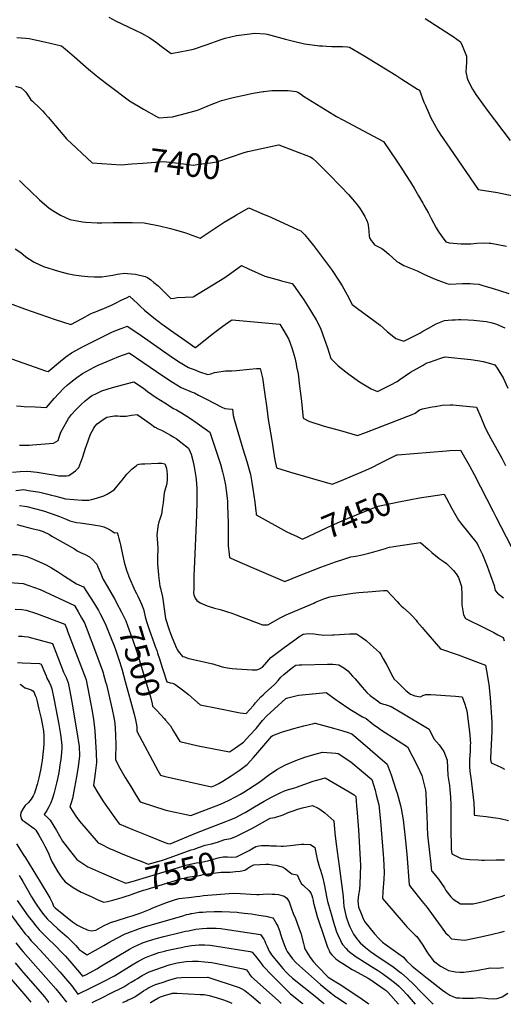
# Model space of a CAD drawing. Units: inches. Extents: x 2588317 to 2593672, y 1534412 to 1539817.
# Drawn here: x 2591261 to 2591852, y 1534477 to 1535678 of the extents above; entities that cross this region are included whole.
import ezdxf
from ezdxf.enums import TextEntityAlignment as Align

# ---------------------------------------------------------------- set-up
doc = ezdxf.new("R2010")
doc.units = ezdxf.units.IN
doc.header["$MEASUREMENT"] = 0
doc.layers.add('tile_2645_01_contour_10ft', color=59, linetype='Continuous')
doc.styles.add('Arial', font='arial.ttf')

msp = doc.modelspace()

# ---------------------------------------------------------------- linework, layer by layer
at = {"layer": 'tile_2645_01_contour_10ft'}
for points, elevation in [([(2591370.3, 1535681.4), (2591379.2, 1535676.4), (2591385.3, 1535673.6), (2591403.3, 1535665.2), (2591410, 1535661.7), (2591420.1, 1535656.2), (2591428.3, 1535650.4), (2591434.2, 1535646.1), (2591446.3, 1535637.2), (2591448.5, 1535637.6), (2591457, 1535639.1), (2591465.4, 1535640.7), (2591473.7, 1535642.5), (2591490.1, 1535648), (2591506.3, 1535653.9), (2591512.3, 1535655.9), (2591526.2, 1535658.9), (2591539, 1535660.8), (2591548.5, 1535661.9), (2591561.2, 1535660.9), (2591563.4, 1535660.6), (2591568, 1535659.5), (2591585.8, 1535654.5), (2591593.9, 1535652.3), (2591609.1, 1535648.8), (2591618.3, 1535647.5), (2591627.3, 1535646.5), (2591631.2, 1535646.2), (2591636.1, 1535645.8), (2591642.5, 1535645.5), (2591644.7, 1535645.4), (2591655.4, 1535645.5), (2591661.8, 1535645), (2591664, 1535644.8), (2591668.9, 1535641.9), (2591683, 1535633.6), (2591720.6, 1535610.4), (2591728, 1535605.7), (2591747.1, 1535593.7), (2591749.7, 1535592.1), (2591755, 1535577.8), (2591756.8, 1535573.4), (2591760.9, 1535564.2), (2591763.6, 1535558.5), (2591767.3, 1535551.3), (2591772.1, 1535543.1), (2591773.7, 1535540.5), (2591775, 1535538.5), (2591786.5, 1535521.3), (2591821.2, 1535471.2), (2591844.8, 1535467.2), (2591866.1, 1535463.1)], 7380), ([(2591756.6, 1535679.6), (2591787.6, 1535659.9), (2591790.6, 1535657.8), (2591799.5, 1535651.4), (2591801.6, 1535646.7), (2591807, 1535633.7), (2591807.1, 1535626.5), (2591806.6, 1535620.4), (2591806.3, 1535614.7), (2591807.8, 1535607), (2591808.5, 1535604.4), (2591814.1, 1535593.6), (2591818.2, 1535587.1), (2591826.9, 1535575), (2591832, 1535568), (2591860.4, 1535530.8)], 7370), ([(2591257.7, 1535656.6), (2591263.1, 1535656.3), (2591268.8, 1535655.8), (2591272.7, 1535655.2), (2591291.5, 1535651.2), (2591298.5, 1535649.7), (2591305.6, 1535648.1), (2591312.5, 1535646.3), (2591314.9, 1535644.4), (2591316.7, 1535642.9), (2591328.4, 1535633.1), (2591345.4, 1535618), (2591352.1, 1535612.3), (2591354.7, 1535610.2), (2591358.7, 1535607.1), (2591370.5, 1535598.1), (2591395.6, 1535579.2), (2591412.7, 1535568.9), (2591428.2, 1535560.2), (2591431.6, 1535558.4), (2591441.9, 1535559.3), (2591447.9, 1535559.8), (2591465, 1535564.3), (2591478.6, 1535568), (2591482.7, 1535569.5), (2591490.1, 1535572.6), (2591495.1, 1535574.8), (2591501.8, 1535577.4), (2591507.8, 1535579.6), (2591520.5, 1535582.9), (2591525.7, 1535584.2), (2591533.3, 1535585.9), (2591546.3, 1535588.6), (2591558.6, 1535590.7), (2591559.4, 1535590.8), (2591569.3, 1535591.7), (2591579.2, 1535592), (2591584, 1535591.9), (2591589.1, 1535591.7), (2591598.8, 1535590.8), (2591601, 1535589.8), (2591604.4, 1535588), (2591607.8, 1535585), (2591645, 1535562.1), (2591648.3, 1535560.1), (2591656.1, 1535556), (2591705.5, 1535529.7), (2591721.7, 1535505.6), (2591726.7, 1535498.3), (2591732.6, 1535489.3), (2591738.5, 1535480.2), (2591743.1, 1535472.5), (2591748.4, 1535463.3), (2591753.7, 1535454.2), (2591754.9, 1535452), (2591760.5, 1535442.3), (2591763.9, 1535435.7), (2591770, 1535424.1), (2591772.2, 1535420.3), (2591775.9, 1535414.9), (2591781.8, 1535407.1), (2591785.9, 1535406.1), (2591790.6, 1535405.5), (2591795.4, 1535405.1), (2591800.2, 1535404.9), (2591809.2, 1535404.8), (2591812.4, 1535404.9), (2591819.6, 1535405.4), (2591828.4, 1535405.9), (2591834.5, 1535405.7), (2591836.8, 1535405.6), (2591856, 1535401.8)], 7390), ([(2591256.1, 1535597), (2591263.2, 1535595.1), (2591266.8, 1535591.8), (2591268.7, 1535589.7), (2591272, 1535584.9), (2591274.9, 1535580.5), (2591276.8, 1535578.7), (2591286, 1535570.3), (2591289.3, 1535567.1), (2591292.2, 1535564), (2591296.1, 1535559.3), (2591318.5, 1535532.7), (2591349.7, 1535503.8), (2591385.3, 1535501.2), (2591385.3, 1535501.2)], 7400), ([(2591535.5, 1535516.1), (2591540, 1535517.6), (2591577.4, 1535525.4), (2591577.7, 1535525.5), (2591616, 1535511), (2591616.5, 1535510.8), (2591619.4, 1535508.7), (2591623.9, 1535504.7), (2591632.9, 1535495.8), (2591638, 1535490.7), (2591653.7, 1535474.5), (2591662.7, 1535465.1), (2591667.8, 1535459.3), (2591673.8, 1535452), (2591677.1, 1535447.4), (2591679.1, 1535444.4), (2591682.8, 1535437.9), (2591684.4, 1535434.8), (2591685.6, 1535432.1), (2591686, 1535431.1), (2591687, 1535427.5), (2591687.4, 1535424), (2591687.5, 1535420.7), (2591688, 1535414.2), (2591688.5, 1535411.9), (2591690.4, 1535409), (2591692.5, 1535406.2), (2591694.6, 1535403.6), (2591699.6, 1535401.1), (2591703.5, 1535399.1), (2591707, 1535396.7), (2591712.1, 1535392.1), (2591716.9, 1535387.7), (2591721.9, 1535383.2), (2591724.2, 1535382), (2591730.4, 1535378.5), (2591740.5, 1535374.3), (2591746.8, 1535371.8), (2591749.1, 1535370.7), (2591752.6, 1535368.9), (2591754.9, 1535367.7), (2591766.6, 1535362.5), (2591772, 1535360.2), (2591780.8, 1535357.1), (2591782.9, 1535356.4), (2591786.3, 1535355.5), (2591801.9, 1535356.3), (2591808.9, 1535356.4), (2591811.3, 1535356.4), (2591815.7, 1535356), (2591821.9, 1535355.4), (2591828, 1535353.6), (2591838.2, 1535350.6), (2591848.5, 1535347.5), (2591858.7, 1535344.2)], 7400), ([(2591385.3, 1535501.2), (2591398.4, 1535502.2), (2591411.5, 1535503.2), (2591437.5, 1535505.3), (2591455.3, 1535503.1), (2591464.3, 1535502), (2591473.4, 1535500.9), (2591480.2, 1535501.9), (2591494.4, 1535503.8), (2591501.5, 1535504.7), (2591502, 1535504.9), (2591535.5, 1535516.1)], 7400), ([(2591261, 1535482.2), (2591265.1, 1535477.9), (2591274.6, 1535469), (2591285.6, 1535458.5), (2591297.2, 1535448.4), (2591303.1, 1535444.7), (2591311.1, 1535439.6), (2591322.7, 1535434.6), (2591338, 1535431.5), (2591341.7, 1535431.1), (2591356, 1535430.2), (2591361.6, 1535430.3), (2591375.6, 1535430.8), (2591380.4, 1535430.9), (2591394.9, 1535430.9), (2591398.6, 1535430.8), (2591413.4, 1535430.2), (2591431.9, 1535426.9), (2591445.3, 1535423.5), (2591451, 1535422), (2591464.2, 1535418.1), (2591468.4, 1535416.4), (2591481.7, 1535411.8), (2591511.2, 1535431), (2591522.7, 1535438), (2591526.2, 1535440.1), (2591541.1, 1535448.5), (2591557, 1535441.8), (2591567.9, 1535437.1), (2591600.7, 1535422.4), (2591604.6, 1535420.5), (2591609.4, 1535415.7), (2591614.9, 1535409.2), (2591620, 1535402.7), (2591641.9, 1535373.5), (2591652.2, 1535358), (2591655, 1535353.4), (2591661.3, 1535342.6), (2591667.3, 1535330.8), (2591673.9, 1535326), (2591701.5, 1535305.4), (2591710.2, 1535297.7), (2591720.8, 1535289.3), (2591730.5, 1535286.1), (2591749.9, 1535295.9), (2591753.6, 1535298.1), (2591760.6, 1535302), (2591770.1, 1535307), (2591780, 1535311.1), (2591784.7, 1535311.6), (2591789.5, 1535312), (2591793.2, 1535312.1), (2591797.2, 1535312.3), (2591800.2, 1535312.3), (2591808.8, 1535312.1), (2591815.9, 1535311.6), (2591823.4, 1535310.9), (2591831.2, 1535309.9), (2591838.5, 1535308.3), (2591843.6, 1535306.5), (2591853.7, 1535302.2)], 7410), ([(2591255.8, 1535398.8), (2591262.8, 1535394), (2591268.7, 1535389), (2591279.2, 1535382.4), (2591290.6, 1535377), (2591308.6, 1535371.5), (2591319.4, 1535368.5), (2591327.6, 1535367), (2591333.5, 1535366), (2591336.5, 1535365.7), (2591344.7, 1535364.9), (2591352.6, 1535364.5), (2591358.7, 1535364.4), (2591361.8, 1535364.3), (2591372.3, 1535366.2), (2591375.1, 1535366.7), (2591380.3, 1535367.7), (2591383.8, 1535368.2), (2591389.8, 1535369), (2591392.8, 1535368.7), (2591402.6, 1535367.6), (2591414.6, 1535364.8), (2591417.5, 1535363.8), (2591421.4, 1535360.7), (2591425.3, 1535357.7), (2591430.5, 1535353.4), (2591432.8, 1535351.1), (2591440.6, 1535343.5), (2591446, 1535338), (2591449.9, 1535338.5), (2591453.7, 1535339.2), (2591463.3, 1535339.7), (2591473.1, 1535340.2), (2591512, 1535363.7), (2591517.5, 1535367.6), (2591532.3, 1535378.1), (2591540.6, 1535374.2), (2591560.6, 1535365.1), (2591578.4, 1535360.3), (2591581.1, 1535359.7), (2591594.2, 1535356.4), (2591595.7, 1535354.4), (2591605.6, 1535340.4), (2591608.2, 1535336.5), (2591614.6, 1535326.7), (2591617.8, 1535321.5), (2591623.4, 1535311.8), (2591628.8, 1535302), (2591633.6, 1535288.1), (2591637.3, 1535277.7), (2591641.1, 1535264.7), (2591650.2, 1535255.7), (2591663.1, 1535245.6), (2591676.1, 1535236.4), (2591690.4, 1535227.8), (2591698.4, 1535224.6), (2591705.4, 1535228), (2591713.8, 1535232.4), (2591722.2, 1535236.7), (2591725.4, 1535239), (2591738.7, 1535248.1), (2591753.9, 1535256.7), (2591757.9, 1535258.9), (2591762.9, 1535260.9), (2591767.3, 1535262.5), (2591776.9, 1535265.7), (2591780.9, 1535266.7), (2591812.4, 1535263.6), (2591820.2, 1535262.5), (2591827.5, 1535261.2), (2591836.3, 1535258.8), (2591841.6, 1535257), (2591844.5, 1535253.2), (2591851.7, 1535241), (2591857.6, 1535228.6)], 7420), ([(2591249.7, 1535332.1), (2591267.1, 1535325.5), (2591285.8, 1535318.8), (2591304.7, 1535312.4), (2591323.6, 1535306.1), (2591337.6, 1535313.8), (2591347.8, 1535319.2), (2591351.6, 1535320.9), (2591353.9, 1535321.9), (2591356.1, 1535322.7), (2591364.7, 1535326.4), (2591373.5, 1535330), (2591379.8, 1535333.1), (2591384.5, 1535335.5), (2591392.4, 1535339.3), (2591395.4, 1535340.7), (2591401.2, 1535335.7), (2591404.9, 1535332.2), (2591408.6, 1535328.6), (2591413.9, 1535323.9), (2591425.1, 1535314.3), (2591435.8, 1535306.3), (2591438.3, 1535304.5), (2591445.3, 1535299.4), (2591467, 1535284.2), (2591475.6, 1535278.2), (2591475.9, 1535278.3), (2591498.1, 1535295.9), (2591509.2, 1535304.2), (2591519.2, 1535311.1), (2591520.8, 1535312.1), (2591579, 1535306.5), (2591583.9, 1535298.4), (2591589.7, 1535288.7), (2591591.1, 1535284.8), (2591594, 1535276.6), (2591596.3, 1535269.6), (2591597.3, 1535265.5), (2591598.8, 1535258.1), (2591599.5, 1535254.6), (2591601.2, 1535246.1), (2591603.1, 1535231.1), (2591604.9, 1535216.1), (2591607.5, 1535192.1), (2591614.4, 1535188.4), (2591633.1, 1535182.4), (2591652.9, 1535176.8), (2591673.9, 1535170.8), (2591684.9, 1535175), (2591740.7, 1535196.4), (2591744.2, 1535198.1), (2591749.6, 1535202.3), (2591753.4, 1535203.4), (2591765.1, 1535205.8), (2591768.8, 1535206.4), (2591777.4, 1535207.7), (2591787, 1535208.2), (2591790.4, 1535208.4), (2591819, 1535205.5), (2591824.4, 1535193), (2591829, 1535182.3), (2591830.9, 1535177.9), (2591836.8, 1535167), (2591838.7, 1535163.4), (2591850, 1535143.2), (2591854.7, 1535134.2)], 7430), ([(2591245.6, 1535266.3), (2591292.7, 1535249.8), (2591296, 1535249.1), (2591311.2, 1535261.7), (2591317.8, 1535266.8), (2591324.4, 1535271.9), (2591338.7, 1535279.6), (2591373.7, 1535296.9), (2591380.6, 1535299.7), (2591386.4, 1535301.9), (2591392.5, 1535304.2), (2591399.3, 1535299.9), (2591409.6, 1535293), (2591443.9, 1535268.9), (2591455.4, 1535261.2), (2591467.5, 1535253.8), (2591470.8, 1535252.5), (2591474.3, 1535251.2), (2591481.1, 1535248.7), (2591491.2, 1535245.2), (2591494.7, 1535246.2), (2591499.3, 1535247.6), (2591512.8, 1535249.7), (2591515.1, 1535249.7), (2591520.2, 1535249.8), (2591526.1, 1535250), (2591542, 1535251.7), (2591550.5, 1535252.4), (2591555.1, 1535252.7), (2591557.7, 1535241.3), (2591560.4, 1535223.8), (2591563.1, 1535204.2), (2591564.6, 1535190.2), (2591565.4, 1535185.9), (2591569.3, 1535164.9), (2591571.4, 1535151.4), (2591572.4, 1535143), (2591574.9, 1535131.3), (2591592.1, 1535126.1), (2591642.8, 1535111.3), (2591654.4, 1535115.9), (2591681.2, 1535127.2), (2591691.5, 1535131.9), (2591701.7, 1535136.9), (2591721, 1535146.8), (2591721.9, 1535147.2), (2591722.6, 1535147.4), (2591782.4, 1535152.3), (2591786.5, 1535152.6), (2591799.7, 1535153), (2591810.6, 1535133.8), (2591816.5, 1535123.2), (2591839.6, 1535078.1), (2591842.7, 1535071.7), (2591874.2, 1535010.8)], 7440), ([(2591257.5, 1535207.2), (2591262.9, 1535206.6), (2591266.7, 1535206.3), (2591280.1, 1535205.7), (2591294.2, 1535205.2), (2591303.3, 1535215.8), (2591309, 1535222), (2591315, 1535228.3), (2591319.8, 1535232.5), (2591321.8, 1535234.1), (2591327.4, 1535238.7), (2591331.2, 1535241.7), (2591338, 1535246.6), (2591343.2, 1535249.4), (2591352.2, 1535254.3), (2591357, 1535256.5), (2591367.1, 1535260.9), (2591382.5, 1535267.4), (2591395, 1535271.9), (2591411.5, 1535260.4), (2591437.2, 1535242.8), (2591447.9, 1535236), (2591458.7, 1535229.6), (2591472, 1535223.8), (2591474.7, 1535222.8), (2591479.8, 1535220.1), (2591482.8, 1535218.5), (2591488.6, 1535215.4), (2591508.2, 1535205.3), (2591512, 1535203.7), (2591515.8, 1535203.3), (2591521.2, 1535202.9), (2591522.2, 1535195.3), (2591523.6, 1535189.1), (2591533.9, 1535154.7), (2591538.9, 1535139.2), (2591543.2, 1535123.3), (2591544.9, 1535113.4), (2591546.1, 1535105.7), (2591548.5, 1535089.6), (2591549.6, 1535078.5), (2591549.9, 1535076.1), (2591550.1, 1535074), (2591587.7, 1535053.4), (2591592, 1535051.3), (2591600.1, 1535047.5)], 7450), ([(2591261.2, 1535159.1), (2591265.4, 1535159), (2591272.8, 1535159.1), (2591277, 1535159.3), (2591302.8, 1535161.3), (2591308.5, 1535164.7), (2591309.2, 1535167.4), (2591311.4, 1535175), (2591318.8, 1535187.8), (2591320.9, 1535191.4), (2591322, 1535193.3), (2591324.7, 1535196.5), (2591329.4, 1535201.9), (2591336.7, 1535209.2), (2591341.3, 1535213), (2591347.3, 1535217.9), (2591349.2, 1535219.3), (2591355.8, 1535222.5), (2591361.6, 1535225.2), (2591374.5, 1535229.4), (2591400.6, 1535236.5), (2591412.6, 1535228.4), (2591417.5, 1535224.7), (2591428, 1535217.4), (2591438.6, 1535210.6), (2591449.3, 1535203.9), (2591452.8, 1535202.2), (2591458.8, 1535198.6), (2591468.6, 1535192.2), (2591478, 1535185.7), (2591493.6, 1535174.9), (2591506.4, 1535136), (2591509.1, 1535126.5), (2591510.7, 1535119.8), (2591512.6, 1535110.2), (2591513.5, 1535103.9), (2591514.5, 1535094.5), (2591514.9, 1535090.4), (2591515.2, 1535086.1), (2591515.7, 1535073.5), (2591516, 1535065.2), (2591516, 1535054.7), (2591516.1, 1535035.9), (2591516.3, 1535032.9), (2591516.6, 1535029.5), (2591517.7, 1535022), (2591523.8, 1535019.2), (2591548.2, 1535008.5), (2591568.1, 1535000)], 7460), ([(2591252.4, 1535126), (2591262.1, 1535126.8), (2591270.8, 1535127.3), (2591282.8, 1535125.9), (2591297.4, 1535123.7), (2591303, 1535122.7), (2591309.1, 1535121.6), (2591315.1, 1535121.4), (2591318.3, 1535121.5), (2591321.5, 1535121.9), (2591326.5, 1535125.5), (2591329.6, 1535127.8), (2591333.4, 1535131.8), (2591335.9, 1535138.2), (2591338.4, 1535144.8), (2591341.8, 1535155.2), (2591342.9, 1535158.6), (2591347.9, 1535172.5), (2591351.9, 1535179.9), (2591353.2, 1535181.8), (2591355.8, 1535185), (2591364.4, 1535191.2), (2591367.8, 1535193), (2591372.4, 1535194.2), (2591377.2, 1535194.9), (2591381.3, 1535194.7), (2591384.1, 1535194.6), (2591391.2, 1535194.6), (2591398, 1535195.6), (2591404.7, 1535196.5), (2591410.2, 1535192.9), (2591421.1, 1535184.9), (2591426.4, 1535181.1), (2591426.7, 1535180.9), (2591430.3, 1535179), (2591432.4, 1535178.1), (2591434.4, 1535177.2), (2591445.5, 1535171.4), (2591449.5, 1535168.9), (2591452.3, 1535167), (2591458.1, 1535162.7), (2591467.4, 1535155.5), (2591470.7, 1535148), (2591472.8, 1535140.5), (2591474.5, 1535132.5), (2591475.3, 1535127.5), (2591476.3, 1535120.2), (2591476.8, 1535116.8), (2591477.3, 1535111.7), (2591477.5, 1535106.5), (2591477.7, 1535099), (2591477.8, 1535091), (2591477.4, 1535073.6), (2591474.3, 1535007.5), (2591474.1, 1535000)], 7470), ([(2591256.8, 1535103.8), (2591266.3, 1535104.8), (2591272.1, 1535103.9), (2591283.6, 1535102.1), (2591286, 1535101.7), (2591294, 1535099.7), (2591300.2, 1535098.1), (2591303.8, 1535097.1), (2591310, 1535095.4), (2591317.3, 1535093.5), (2591337.6, 1535091.7), (2591341.5, 1535091.8), (2591345.8, 1535092.1), (2591350.5, 1535093), (2591355, 1535094.4), (2591363.9, 1535097.3), (2591368.2, 1535099.2), (2591374.7, 1535103.1), (2591376.6, 1535104.6), (2591380.4, 1535109.1), (2591386.4, 1535116.3), (2591392.3, 1535123.5), (2591398.5, 1535130), (2591403.4, 1535134), (2591404.8, 1535134.9), (2591407.4, 1535135.9), (2591410.2, 1535136.2), (2591414, 1535136.4), (2591430.1, 1535137.1), (2591432.7, 1535137), (2591435.1, 1535136.9), (2591438.4, 1535136.3), (2591439.4, 1535134.2), (2591440.5, 1535130.4), (2591441, 1535127.1), (2591441.6, 1535123.4), (2591441.3, 1535117.9), (2591440.9, 1535111.8), (2591439.3, 1535106.5), (2591437.9, 1535100.9), (2591436.9, 1535093.2), (2591436.4, 1535088.6), (2591435.4, 1535081.3), (2591434.9, 1535077.7), (2591434.4, 1535074.7), (2591433.7, 1535072.4), (2591432.4, 1535068.8), (2591431.4, 1535065.5), (2591430.4, 1535061.8), (2591430.1, 1535059.8), (2591429, 1535049), (2591429.1, 1535044.6), (2591429.5, 1535039.6), (2591430, 1535032.7), (2591429.9, 1535029.5), (2591429.6, 1535025.3), (2591429.5, 1535022.1), (2591429.8, 1535014.4), (2591431, 1535000.7), (2591431, 1535000)], 7480), ([(2591600.1, 1535047.5), (2591606.6, 1535044.4), (2591636.9, 1535058.7), (2591649.3, 1535064.1), (2591661.8, 1535069.4), (2591696.6, 1535083.9), (2591698.9, 1535084.5), (2591724.5, 1535089.9), (2591737, 1535092.3), (2591739.1, 1535092.7), (2591747.7, 1535094.3)], 7450), ([(2591747.7, 1535094.3), (2591749.5, 1535094.6), (2591779.8, 1535099.2), (2591782, 1535094.7), (2591789.2, 1535081.7), (2591797.2, 1535067.4), (2591799.7, 1535064.4), (2591820, 1535039.1), (2591821.8, 1535035.3), (2591826.5, 1535025.5), (2591832.2, 1535011.3), (2591836.3, 1535000)], 7450), ([(2591261.2, 1535085.3), (2591267, 1535084.7), (2591270, 1535084.3), (2591288.6, 1535079.2), (2591292.7, 1535078.1), (2591296, 1535077), (2591302, 1535075), (2591310, 1535071.8), (2591318, 1535068.6), (2591322.4, 1535066.7), (2591330.7, 1535064.7), (2591335.1, 1535064.1), (2591349.2, 1535062.2), (2591354.1, 1535061.4), (2591359.1, 1535060.4), (2591364.2, 1535059.4), (2591368.5, 1535057.5), (2591371.9, 1535055.6), (2591374.1, 1535054), (2591377, 1535052.1), (2591380.2, 1535052.4), (2591381.6, 1535048.3), (2591382.5, 1535045.1), (2591383.8, 1535040.6), (2591384.6, 1535037.3), (2591385.4, 1535033.3), (2591387, 1535025.5), (2591389, 1535016.2), (2591391.6, 1535006.3), (2591394, 1535000)], 7490), ([(2591257.9, 1535062.1), (2591276.1, 1535057.4), (2591285.2, 1535055.1), (2591290.1, 1535053.8), (2591297.6, 1535049.8), (2591300.7, 1535048), (2591314.4, 1535040.4), (2591328.1, 1535032.4), (2591331.5, 1535030.1), (2591335.5, 1535028.2), (2591341.1, 1535025.5), (2591346.6, 1535022.7), (2591350.3, 1535019.3), (2591354, 1535015.5), (2591355.5, 1535013.7), (2591356.9, 1535010.7), (2591360, 1535003.2), (2591360.9, 1535001), (2591361.3, 1535000)], 7500), ([(2591603.2, 1535000), (2591629.1, 1535010.1), (2591646.8, 1535016.5), (2591655.9, 1535019.6), (2591665.7, 1535022.8), (2591671.9, 1535023.6), (2591679.4, 1535025), (2591683, 1535026), (2591687.5, 1535027.1), (2591693.8, 1535028.9), (2591707.9, 1535033), (2591710.2, 1535033.6), (2591712.9, 1535034.4), (2591718.4, 1535035.4), (2591720.7, 1535035.8), (2591750.9, 1535040.4), (2591760.3, 1535032), (2591764.7, 1535028.2), (2591773.5, 1535020.7), (2591779.5, 1535016.7), (2591782.4, 1535014.5), (2591784.6, 1535012.4), (2591791.1, 1535006), (2591795.5, 1535000.3), (2591795.7, 1535000)], 7460), ([(2591171.8, 1535000), (2591172.7, 1535000.5), (2591175, 1535001.8), (2591180.3, 1535005.2), (2591184.1, 1535007.7), (2591186.6, 1535009.1), (2591193.2, 1535012.3), (2591223, 1535021), (2591236.7, 1535024.4), (2591239, 1535024.8), (2591253.1, 1535025.7), (2591257.9, 1535025.4), (2591261, 1535025.2), (2591270.1, 1535023.1), (2591278.3, 1535020), (2591293.8, 1535013), (2591300.2, 1535009.4), (2591307.5, 1535004.9), (2591314.8, 1535000)], 7510), ([(2591314.8, 1535000), (2591316, 1534999.2), (2591330.7, 1534989.8), (2591339.3, 1534986), (2591343, 1534980.5), (2591351.7, 1534966.7), (2591357.4, 1534957.1), (2591359.8, 1534953), (2591365.7, 1534941.3), (2591366.7, 1534939.4), (2591372.4, 1534925.2), (2591376.5, 1534914.3), (2591378.6, 1534908.6), (2591382.4, 1534897.3), (2591385.9, 1534886), (2591390.3, 1534870.4), (2591401.1, 1534830.7), (2591402.8, 1534823.7), (2591403.7, 1534819.8), (2591404.4, 1534815.1), (2591404.5, 1534810.1), (2591430, 1534761.9), (2591433.3, 1534756.4), (2591437.5, 1534755), (2591495.7, 1534742), (2591499.6, 1534743.5), (2591504.7, 1534746.1), (2591509.4, 1534749), (2591519.4, 1534755.4), (2591529.3, 1534762.1), (2591539.2, 1534769.1), (2591547, 1534777.9), (2591554.7, 1534786.8), (2591569.2, 1534804), (2591570.3, 1534804.7), (2591581.2, 1534808.7), (2591596.1, 1534813.1), (2591608.5, 1534816.4), (2591620.5, 1534819.4), (2591621.9, 1534819.7), (2591621.9, 1534819.7), (2591622, 1534819.7), (2591644.7, 1534813.7), (2591656, 1534810.5), (2591662.4, 1534808.4), (2591666.8, 1534806.8), (2591669.2, 1534804.8), (2591677.6, 1534797.6), (2591710, 1534769.9), (2591714.8, 1534756.7), (2591721.2, 1534737.5), (2591722.1, 1534734.4), (2591726.3, 1534719.1), (2591727, 1534715.6), (2591729.6, 1534701.8), (2591732.1, 1534679.7), (2591734.1, 1534659.7), (2591736.9, 1534622.3), (2591738.7, 1534620), (2591752.9, 1534602.1), (2591759, 1534594.6), (2591760.8, 1534591.9), (2591781.4, 1534563.8), (2591784.5, 1534560.9), (2591788.8, 1534556.6), (2591800.5, 1534555.3), (2591805, 1534555.1), (2591822.4, 1534558.6), (2591838.6, 1534562.3), (2591848.8, 1534564.7), (2591853.2, 1534566)], 7510), ([(2591361.3, 1535000), (2591362.9, 1534995.7), (2591368.3, 1534986.9), (2591377.1, 1534971.5), (2591379.2, 1534967.7), (2591379.7, 1534966.7)], 7500), ([(2591394, 1535000), (2591394.2, 1534999.4), (2591402, 1534981.7), (2591404, 1534978), (2591405.7, 1534974.6)], 7490), ([(2591431, 1535000), (2591432.4, 1534986.8), (2591433.1, 1534984.6), (2591433.8, 1534982.3), (2591435.8, 1534974.1), (2591436.1, 1534971.2), (2591439.4, 1534947.4), (2591443.5, 1534934.7), (2591445.3, 1534929.1), (2591447.5, 1534923.8), (2591452.8, 1534911.4), (2591453.8, 1534909.6), (2591454.9, 1534907.7), (2591460.2, 1534901.3), (2591462.4, 1534900.5), (2591464.4, 1534899.7), (2591467.7, 1534898.8), (2591477.3, 1534896.6), (2591491.3, 1534893.5), (2591497, 1534892.1), (2591501, 1534890.9), (2591503.5, 1534890.2), (2591508.6, 1534888.5), (2591515.2, 1534887.4), (2591520.8, 1534886.6), (2591526.4, 1534886.1), (2591545.1, 1534884.9), (2591550.9, 1534884.8), (2591554.2, 1534886), (2591557.7, 1534888.1), (2591563, 1534894.1), (2591565.5, 1534896.9), (2591568.1, 1534899.7), (2591584.3, 1534912), (2591597.2, 1534921.4), (2591602.3, 1534925.1), (2591607.5, 1534928.4), (2591608, 1534928.5), (2591613.6, 1534929), (2591620.5, 1534928.6), (2591626.3, 1534927.8), (2591632.6, 1534927.1), (2591643.4, 1534927.5), (2591645.5, 1534927.6), (2591664.5, 1534928.6), (2591672.8, 1534928.9), (2591678.7, 1534924.8), (2591681.7, 1534922.7), (2591684.4, 1534920.5), (2591689.8, 1534915.8), (2591700.8, 1534905.8), (2591702.2, 1534903.5), (2591705.2, 1534898.2), (2591709.5, 1534890.5), (2591717.1, 1534876.2), (2591718.6, 1534873.6), (2591722.2, 1534870.1), (2591730.8, 1534861.7), (2591732.9, 1534859.8), (2591738.5, 1534855), (2591744, 1534852.9), (2591750.7, 1534851.8), (2591753.8, 1534853.6), (2591757.4, 1534854.9), (2591763.3, 1534854.6), (2591793.5, 1534852.8), (2591801.6, 1534852), (2591804.9, 1534842.8), (2591807.5, 1534834.7), (2591811.1, 1534806.1), (2591811.6, 1534798.9), (2591811.7, 1534795.3), (2591811.6, 1534792.9), (2591811.3, 1534785.2), (2591810.8, 1534775.7), (2591810.5, 1534765.8), (2591811.5, 1534758), (2591812.2, 1534753.6), (2591816.1, 1534722.4), (2591816.4, 1534713.2), (2591816.5, 1534707.5), (2591819.9, 1534707), (2591823.2, 1534706.6), (2591830.9, 1534705.8), (2591833.8, 1534705.5), (2591836.7, 1534705.2), (2591839.1, 1534704.8), (2591842.9, 1534704.2), (2591848, 1534703.2), (2591858.2, 1534701.1)], 7480), ([(2591474.1, 1535000), (2591474, 1534995.8), (2591473.8, 1534983.2), (2591473.7, 1534978.4), (2591473.8, 1534976.3), (2591475.8, 1534972.1), (2591477.6, 1534969.6), (2591481.6, 1534966.5), (2591490.4, 1534962.8), (2591499.3, 1534960), (2591506.2, 1534958.3), (2591512.7, 1534956.6), (2591515.1, 1534955.8), (2591520.3, 1534953.9), (2591522.6, 1534953.1), (2591549.3, 1534942.9), (2591558, 1534939.9), (2591560.6, 1534939.6), (2591564.1, 1534939.6), (2591565.2, 1534940.2), (2591578.5, 1534947.8), (2591581.1, 1534949.1), (2591586.8, 1534951.9), (2591620.6, 1534966.4), (2591622.6, 1534967.3), (2591632.8, 1534971.3), (2591636.5, 1534972.6), (2591640, 1534973.8), (2591642.2, 1534974.3), (2591644.2, 1534974.7), (2591647.3, 1534975.2), (2591668.2, 1534978.3), (2591675.4, 1534979.3), (2591691.8, 1534980.6), (2591705.6, 1534981.5), (2591707.2, 1534981.5), (2591709.8, 1534981.5), (2591709.9, 1534981.4), (2591715.8, 1534975.2), (2591722.2, 1534968.2), (2591724.9, 1534965.3), (2591726.3, 1534963.8), (2591727.2, 1534962.9), (2591729.9, 1534960.5), (2591736.8, 1534954.3), (2591740.1, 1534951.1), (2591745.5, 1534945.4), (2591746.9, 1534943.6), (2591752.7, 1534936.4), (2591754.8, 1534933.9), (2591775.1, 1534910.5), (2591796.6, 1534903), (2591820.5, 1534894.1), (2591830.3, 1534890.5), (2591831.5, 1534883.7), (2591833.8, 1534869.2), (2591834.1, 1534867.1), (2591835.9, 1534851), (2591837.9, 1534820.8), (2591837.9, 1534809.6), (2591836.4, 1534777.5), (2591836.4, 1534775.6), (2591836.9, 1534771.2), (2591844.3, 1534767.9), (2591849.7, 1534765.6), (2591853.4, 1534763.7)], 7470), ([(2591568.1, 1535000), (2591585, 1534992.8), (2591603.2, 1535000)], 7460), ([(2591795.7, 1535000), (2591797.2, 1534997.6), (2591800.7, 1534986.5), (2591801.1, 1534976), (2591801.1, 1534972.9), (2591801.1, 1534964.1), (2591801.9, 1534959.4), (2591803.1, 1534951.9), (2591805.6, 1534947.5), (2591829.1, 1534936), (2591840.5, 1534930.2), (2591845.4, 1534927.6), (2591851.7, 1534924.1), (2591853, 1534920.2)], 7460), ([(2591836.3, 1535000), (2591840.9, 1534987.7), (2591841.8, 1534981.5), (2591845, 1534978.6), (2591852.2, 1534972.8)], 7450), ([(2591249.3, 1534991.6), (2591265.5, 1534990.2), (2591286.2, 1534982.7), (2591328.2, 1534963.4), (2591332.7, 1534955.8), (2591337, 1534948.4), (2591340.4, 1534942.2), (2591342.4, 1534937.1), (2591343.7, 1534933.8), (2591354, 1534906.6), (2591362.4, 1534883.6), (2591363.2, 1534881.3), (2591363.8, 1534879.2), (2591366.3, 1534870.3), (2591367.2, 1534866.9), (2591373.2, 1534841.7), (2591374.4, 1534836.3), (2591376.3, 1534826.7), (2591377.5, 1534819.9), (2591378.3, 1534805.9), (2591378.6, 1534791.9), (2591378.4, 1534778.1), (2591378.3, 1534775), (2591383.8, 1534764.7), (2591390.3, 1534753.6), (2591396.9, 1534742.4), (2591403.7, 1534731.3), (2591408.3, 1534723.8), (2591439.8, 1534713.7), (2591470.3, 1534707.2), (2591506.5, 1534720.9), (2591516.2, 1534725.4), (2591525.7, 1534730.3), (2591530.9, 1534733.2), (2591535.1, 1534735.7), (2591553.2, 1534747.2), (2591555, 1534748.7), (2591565, 1534756.4), (2591575.4, 1534763.1), (2591586.1, 1534769), (2591598.4, 1534774.1), (2591609.6, 1534778.2), (2591620.4, 1534781.6), (2591631.3, 1534784.2), (2591647.5, 1534783), (2591650.2, 1534782.6), (2591665.9, 1534772.6), (2591691.4, 1534750.9), (2591695.3, 1534738), (2591696.7, 1534732.4), (2591699.8, 1534719.9), (2591701.8, 1534700.1), (2591705, 1534659.5), (2591705.4, 1534654.6), (2591706.5, 1534637.4), (2591706, 1534629.4), (2591704.9, 1534613.9), (2591704.5, 1534605.7), (2591732.2, 1534573.5), (2591734.2, 1534571.3), (2591738.5, 1534566.6), (2591744.4, 1534560.9), (2591746.5, 1534559.2), (2591753.5, 1534548.9), (2591758.4, 1534540.6), (2591760.1, 1534538.1), (2591766.8, 1534529.5), (2591775.1, 1534523.3), (2591782.3, 1534519.4), (2591785.1, 1534518), (2591793.4, 1534516.2), (2591799, 1534516), (2591803.1, 1534516), (2591819.1, 1534518), (2591835.9, 1534521.2), (2591844.7, 1534520.8), (2591852.3, 1534521.7)], 7520), ([(2591405.7, 1534974.6), (2591408.6, 1534968.7), (2591410.1, 1534965)], 7490), ([(2591255.7, 1534958.8), (2591264, 1534958.5), (2591269.3, 1534957.8), (2591281.8, 1534953.7), (2591316.5, 1534940.6), (2591318.8, 1534935), (2591319.9, 1534932.2), (2591342.1, 1534873.9), (2591342.5, 1534872.7), (2591349.9, 1534834.2), (2591350.4, 1534831.4), (2591351.4, 1534824.6), (2591353, 1534810.4), (2591354.7, 1534783.7), (2591355, 1534771.7), (2591353.5, 1534758.9), (2591351.3, 1534743.6), (2591356.7, 1534734.7), (2591363.6, 1534723.6), (2591370.4, 1534713.9), (2591377.4, 1534704.2), (2591382.9, 1534696.7), (2591398.3, 1534690.4), (2591418.7, 1534682.1), (2591438.6, 1534674.2), (2591442.2, 1534672.9), (2591444.9, 1534672.3), (2591477.2, 1534685.8), (2591513, 1534699.6), (2591517.2, 1534701.3), (2591524.4, 1534704.4), (2591534.3, 1534709.5), (2591536.5, 1534710.7), (2591540.6, 1534713), (2591548.2, 1534717.5), (2591559.7, 1534724.4), (2591569.8, 1534730), (2591579.6, 1534734.9), (2591584.8, 1534737.2), (2591589.6, 1534738.7), (2591597.3, 1534740.9), (2591599.4, 1534741.6), (2591619.6, 1534748.8), (2591622.4, 1534749.8), (2591630.1, 1534751.9), (2591634.4, 1534753), (2591663.7, 1534735.9), (2591669.6, 1534732.4), (2591671.7, 1534730.4), (2591672.8, 1534718.7), (2591673.6, 1534710.3), (2591674.9, 1534689.7), (2591677.3, 1534653.3), (2591677.4, 1534646.2), (2591676.8, 1534623.6), (2591676.2, 1534616.6), (2591675.2, 1534610.3), (2591674.4, 1534602.8), (2591674.7, 1534599.2), (2591675.1, 1534595.3), (2591677.4, 1534589.5), (2591678.3, 1534587.3), (2591680.3, 1534582.3), (2591682.4, 1534577.8), (2591694.6, 1534562.8), (2591699.7, 1534557.1), (2591704.3, 1534552.5), (2591708.8, 1534549.4), (2591722.9, 1534539.1), (2591730, 1534534), (2591733.7, 1534529.5), (2591740.8, 1534523.3), (2591758.9, 1534508.5), (2591771.8, 1534498.3), (2591777.5, 1534493.9), (2591781.6, 1534491), (2591786.6, 1534487.9), (2591790.1, 1534486.1), (2591792.1, 1534485.4), (2591794.8, 1534484.7), (2591798.5, 1534484.5), (2591801.9, 1534484.3), (2591809.3, 1534484.2), (2591815.3, 1534484.3), (2591822.8, 1534484.8), (2591830.5, 1534484.3), (2591833.1, 1534483.9), (2591839.8, 1534483.3), (2591844.6, 1534483.7), (2591850.7, 1534485.6), (2591857.5, 1534490.4)], 7530), ([(2591379.7, 1534966.7), (2591385.7, 1534955.3), (2591387, 1534952.7), (2591390.8, 1534944.8), (2591397, 1534927.7), (2591399.4, 1534921), (2591404.2, 1534906.6), (2591405.8, 1534901.4), (2591418.5, 1534859.7), (2591420.9, 1534851.7), (2591423, 1534843.4), (2591423.7, 1534840.4), (2591429.3, 1534834.6), (2591437.7, 1534825.5), (2591439.3, 1534823.6)], 7500), ([(2591410.1, 1534965), (2591412.5, 1534958.9), (2591414.3, 1534951.5), (2591414.7, 1534949.5)], 7490), ([(2591414.7, 1534949.5), (2591416.1, 1534943.7), (2591419.4, 1534934)], 7490), ([(2591419.4, 1534934), (2591425.4, 1534916.9), (2591426.7, 1534913.5), (2591428.8, 1534908.3), (2591429.8, 1534905.3), (2591432.1, 1534898.4), (2591435.3, 1534887.7), (2591436.5, 1534884), (2591441, 1534870.1), (2591445, 1534869.1), (2591448, 1534868.4), (2591450.6, 1534867.5), (2591460.3, 1534860.5), (2591467.6, 1534854.6), (2591474.8, 1534848.4), (2591481.9, 1534842.3), (2591502.4, 1534837.9), (2591526.5, 1534833.1), (2591530.6, 1534832.3), (2591538, 1534831.5), (2591546.8, 1534841.5), (2591549.3, 1534844.5), (2591555.9, 1534851.8), (2591558.5, 1534854.2), (2591561.2, 1534856.6), (2591572.6, 1534867.1), (2591573.7, 1534868.2), (2591576.8, 1534871.7), (2591578.5, 1534873.9), (2591580.3, 1534875.9), (2591583.7, 1534879), (2591588.4, 1534882.9), (2591591, 1534885), (2591596.2, 1534888.9), (2591598.6, 1534890.7), (2591602.7, 1534890.8), (2591605.9, 1534890.9), (2591637.1, 1534891.8), (2591643.6, 1534891.6), (2591651, 1534891.1), (2591657, 1534887.4), (2591661.9, 1534883.8), (2591667.9, 1534877.3), (2591671, 1534873.9), (2591679.7, 1534863.7), (2591685.3, 1534857.1), (2591689.5, 1534853.5), (2591698.1, 1534846.8), (2591701.9, 1534844), (2591705.5, 1534843), (2591707.5, 1534842.5), (2591710.2, 1534841.9), (2591714.8, 1534840.1), (2591725.9, 1534833.5), (2591761.4, 1534812.3), (2591767.2, 1534800.7), (2591773.6, 1534793.1), (2591779.4, 1534785.3), (2591783.3, 1534774.4), (2591783.6, 1534765.2), (2591784.2, 1534755.9), (2591786, 1534743.7), (2591786.6, 1534738.7), (2591787.3, 1534729.3), (2591787.7, 1534719.7), (2591787.7, 1534693.2), (2591788.3, 1534666), (2591789, 1534660.1), (2591800.5, 1534654.7), (2591803.5, 1534654.2), (2591811.2, 1534653.2), (2591821, 1534652.8), (2591825.7, 1534652.6), (2591829.1, 1534652.6), (2591843.2, 1534652.8), (2591849.9, 1534652.8), (2591853.3, 1534652.9)], 7490), ([(2591260, 1534926.1), (2591264.2, 1534925.9), (2591267.1, 1534925.7), (2591271.2, 1534925), (2591301.3, 1534917.1), (2591303.4, 1534911.7), (2591304.6, 1534908.6), (2591308.3, 1534898.9), (2591311.7, 1534890.4), (2591315, 1534882), (2591316.6, 1534878.7), (2591318.2, 1534875.3), (2591319.5, 1534872.1), (2591320.5, 1534868.9), (2591322.7, 1534858.6), (2591324.6, 1534847.9), (2591332, 1534804.2), (2591333.2, 1534796.3), (2591333.8, 1534791.6), (2591334.2, 1534779.6), (2591332.7, 1534766.8), (2591330.8, 1534754.1), (2591328.4, 1534741.1), (2591325.7, 1534727.9), (2591324.1, 1534722.7), (2591322.5, 1534717.6), (2591329.9, 1534706.4), (2591334.3, 1534700.1), (2591357.1, 1534673.9), (2591359.2, 1534672.8), (2591372, 1534666.3), (2591374.1, 1534665.4), (2591387.3, 1534660), (2591402.6, 1534653.9), (2591410.5, 1534650.8)], 7540), ([(2591258.5, 1534893.7), (2591264.4, 1534893.4), (2591285.7, 1534892.6), (2591287.4, 1534891.6), (2591292.2, 1534881.3), (2591293.5, 1534877.7), (2591294.6, 1534874.7), (2591297.2, 1534869.9), (2591299.5, 1534865.3), (2591300.4, 1534861.7), (2591303.3, 1534847.7), (2591309, 1534818.1), (2591311.2, 1534806.1), (2591312.4, 1534796.4), (2591312.7, 1534792.1), (2591312.6, 1534789.3), (2591312.2, 1534784), (2591311.5, 1534775.6), (2591310.9, 1534771.2), (2591309.1, 1534759.6), (2591307.4, 1534751.7), (2591306.3, 1534746.4), (2591303, 1534733.4), (2591301.4, 1534728.1), (2591299.5, 1534722.4), (2591297.1, 1534717.7), (2591294.6, 1534713.3), (2591291.3, 1534708.1), (2591295.1, 1534704.8), (2591298.6, 1534701.4), (2591306.2, 1534688.8), (2591313.6, 1534675.7), (2591322.3, 1534664.7), (2591331.2, 1534653.4), (2591344.4, 1534644.6), (2591346.6, 1534643.5), (2591361.4, 1534636.9), (2591381.3, 1534628.5)], 7550), ([(2591261.3, 1534867.4), (2591263.1, 1534866.4), (2591264.8, 1534865.3), (2591267.6, 1534863), (2591268, 1534862.7), (2591268.2, 1534862.7), (2591273, 1534861.4), (2591275.4, 1534860.4), (2591277.4, 1534859.1), (2591278.8, 1534857), (2591280.4, 1534853.4), (2591281.3, 1534851), (2591282.2, 1534847.7), (2591284.8, 1534836.9), (2591287.4, 1534825.3), (2591289.2, 1534816.7), (2591290.2, 1534810.4), (2591290.7, 1534804.4), (2591290.7, 1534800.1), (2591290.7, 1534794.4), (2591290.3, 1534789.1), (2591288.7, 1534774.2), (2591288.5, 1534771.9), (2591286.7, 1534762.5), (2591284.6, 1534752.9), (2591282.6, 1534744.9), (2591280.3, 1534737.2), (2591279.3, 1534734.3), (2591277.7, 1534731.1), (2591275.3, 1534726.9), (2591272, 1534722.9), (2591268.2, 1534719.2), (2591265.4, 1534715.4), (2591262.7, 1534710.8), (2591262.2, 1534707.1), (2591263.1, 1534703.4), (2591264.9, 1534701.1), (2591267, 1534699.7), (2591268.8, 1534698.6), (2591278.9, 1534691.1), (2591281.2, 1534689), (2591284.8, 1534683.2), (2591289.9, 1534673.8), (2591292.1, 1534669.7), (2591295.9, 1534661.7), (2591298.8, 1534654.6), (2591300.8, 1534650), (2591307.8, 1534638.5), (2591311.1, 1534633.6), (2591313.3, 1534630.5), (2591316.9, 1534625.9), (2591326.8, 1534619.2), (2591336.5, 1534613.6), (2591348.5, 1534608), (2591356.7, 1534604.3), (2591364.2, 1534601.1), (2591368.6, 1534602), (2591375.2, 1534603.6), (2591378, 1534604.4), (2591386.6, 1534607)], 7560), ([(2591439.3, 1534823.6), (2591445.4, 1534816.4), (2591449.3, 1534809.8), (2591457, 1534797.2), (2591479.3, 1534792.1), (2591517.4, 1534784.6), (2591524.8, 1534789.5), (2591534.7, 1534796.5), (2591542.5, 1534804.9), (2591549.9, 1534813.2), (2591557.9, 1534822.8), (2591563, 1534828.5), (2591567.1, 1534832.5), (2591572, 1534836.9), (2591586.4, 1534849.8), (2591588.9, 1534850.5), (2591595.4, 1534852.3), (2591601.9, 1534854), (2591623.5, 1534856.1), (2591635.5, 1534857.2), (2591647.8, 1534848.3), (2591650.2, 1534846.5), (2591664.5, 1534836.8), (2591679.9, 1534827.3), (2591684.4, 1534825.3), (2591691.2, 1534819.7), (2591693.5, 1534818), (2591699.7, 1534813.7), (2591701.8, 1534812.2), (2591723.4, 1534798.2), (2591735, 1534790.9), (2591747.3, 1534767.1), (2591752.3, 1534756), (2591756.7, 1534737.8), (2591757.3, 1534734.5), (2591757.9, 1534723.4), (2591758.8, 1534696.3), (2591759, 1534693.1), (2591759.5, 1534683.5), (2591761.8, 1534662.1), (2591763, 1534651.4), (2591764.3, 1534639.6), (2591764.9, 1534638.9), (2591772.9, 1534629.5), (2591780.1, 1534618.6), (2591781.9, 1534615.5), (2591787.7, 1534607.9), (2591790.6, 1534605), (2591799.8, 1534599.3), (2591800.8, 1534599.3), (2591815, 1534599.1), (2591824.2, 1534601.2), (2591832.1, 1534603.5), (2591844.1, 1534606.9), (2591849.1, 1534608.4), (2591853.6, 1534609.8)], 7500), ([(2591479.6, 1534667.9), (2591488, 1534670.8), (2591495.6, 1534672.5), (2591502.8, 1534674.4), (2591506.2, 1534675.7), (2591512, 1534677.6), (2591519.3, 1534678.8), (2591526.1, 1534681.8), (2591534.3, 1534685.8), (2591544.7, 1534691.2), (2591548.5, 1534693.3), (2591567.4, 1534703.8), (2591572.8, 1534704.7), (2591583, 1534708), (2591589.1, 1534710.7), (2591594.1, 1534712.4), (2591602.4, 1534715.1), (2591606.8, 1534716.5), (2591618.8, 1534719.3), (2591625.8, 1534716), (2591627.9, 1534714.9), (2591633.9, 1534710.5), (2591644.8, 1534700.6), (2591646.1, 1534685.3), (2591647.7, 1534671.9), (2591651.3, 1534645.1), (2591656.2, 1534608), (2591656.6, 1534601.7), (2591657.1, 1534596), (2591659.7, 1534585.1), (2591660.5, 1534582.2), (2591663.1, 1534574.2), (2591664.4, 1534571.1), (2591669, 1534562.2), (2591673.2, 1534556.6), (2591677.1, 1534551.7), (2591683.5, 1534546), (2591689.8, 1534541.2), (2591695.2, 1534537.3), (2591708.7, 1534528.2), (2591716.8, 1534522.7), (2591724.7, 1534516.8), (2591727.7, 1534514.6), (2591734.7, 1534508.4), (2591742.7, 1534501), (2591751.3, 1534491.9), (2591766.1, 1534476.6)], 7540), ([(2591257.6, 1534672.6), (2591266.4, 1534658.3), (2591268.4, 1534655.3), (2591286.5, 1534626.1), (2591297.1, 1534608.8), (2591298.2, 1534606.6), (2591299.7, 1534603.3), (2591301.3, 1534599.9), (2591302.8, 1534596.6), (2591304.7, 1534594.3), (2591325.7, 1534577.2), (2591331.8, 1534573.2), (2591336.7, 1534570.7), (2591343.8, 1534567.7), (2591348.7, 1534566.3), (2591354.3, 1534567.3), (2591359.9, 1534570.2), (2591364.5, 1534572.9), (2591369.6, 1534575.2), (2591372.1, 1534576.4), (2591379.1, 1534578.6), (2591393.1, 1534583), (2591398.5, 1534584.6), (2591407.4, 1534587.6), (2591409.4, 1534588.3), (2591410.5, 1534588.7), (2591420.5, 1534592.8), (2591423.8, 1534594.3), (2591436.4, 1534599.1), (2591441.7, 1534601.1), (2591451.6, 1534604.4), (2591456.1, 1534605.6), (2591471, 1534607.5), (2591476.9, 1534608.3), (2591481.3, 1534608.8), (2591485.7, 1534609.4), (2591522.6, 1534612.4), (2591530.8, 1534611.9), (2591543.4, 1534611), (2591550.8, 1534610.6), (2591553.9, 1534610.8), (2591558.8, 1534611.1), (2591563.6, 1534611.3), (2591569.8, 1534611.1), (2591573.4, 1534610.9), (2591577.2, 1534610.6), (2591580.4, 1534609.8), (2591584.4, 1534608.8), (2591587.7, 1534606.1), (2591590.5, 1534601.8), (2591591.4, 1534599.2), (2591592.6, 1534595.7), (2591593.3, 1534593.3), (2591595.2, 1534587.5), (2591596.2, 1534585.5), (2591597.7, 1534582.5), (2591602.6, 1534568.6), (2591604.5, 1534563.3), (2591608.1, 1534550.8), (2591608.7, 1534547.7), (2591609.2, 1534545.6), (2591609.9, 1534543.6), (2591615.9, 1534533.6), (2591620.3, 1534528.6), (2591625.1, 1534523.3), (2591638, 1534509.9), (2591643.4, 1534506.5), (2591648.6, 1534503.4), (2591653.5, 1534500.3), (2591679.7, 1534482.7), (2591686.4, 1534478.2), (2591687.7, 1534477.1)], 7570), ([(2591532.5, 1534659.7), (2591532.8, 1534659.8), (2591541.6, 1534664.4), (2591544.8, 1534666.5), (2591549.5, 1534669.2), (2591553.4, 1534669.9), (2591556.5, 1534670.3), (2591560.7, 1534670.4), (2591565.8, 1534670.4), (2591568.2, 1534670.2), (2591574.8, 1534669.9), (2591580.6, 1534669.6), (2591583.4, 1534669.6), (2591591.8, 1534670.4), (2591595.1, 1534670.9), (2591605.6, 1534671.9), (2591608.2, 1534671.9), (2591616.4, 1534671.6), (2591621.8, 1534668.2), (2591623.9, 1534657.7), (2591624.6, 1534653.8), (2591627.4, 1534643.7), (2591628.5, 1534640.3), (2591631, 1534632.2), (2591633.3, 1534623.1), (2591636.6, 1534606.3), (2591637.4, 1534602.3), (2591638.7, 1534597), (2591639.2, 1534595), (2591641.5, 1534587), (2591644.5, 1534576.7), (2591645.8, 1534572.7), (2591648.4, 1534564.9), (2591649.9, 1534561.4), (2591652.9, 1534554.3), (2591654.6, 1534551), (2591655.6, 1534549.7), (2591659.9, 1534544.6), (2591661.8, 1534542.8), (2591665.7, 1534539.4), (2591672.2, 1534534.7), (2591676.3, 1534532), (2591678.8, 1534530.3), (2591691, 1534522.7), (2591698.2, 1534518.1), (2591704.2, 1534514.2), (2591713.8, 1534507.4), (2591717.4, 1534504.6), (2591721.1, 1534501.7), (2591724.5, 1534498.6), (2591727.2, 1534496.1), (2591728.2, 1534494.9), (2591734.4, 1534488.2), (2591744.4, 1534476.8)], 7550), ([(2591381.3, 1534628.5), (2591382.1, 1534628.2), (2591388, 1534625.7), (2591391.1, 1534624.5), (2591398.5, 1534626.6), (2591463.2, 1534646.1), (2591463.9, 1534646.3), (2591471.5, 1534648.1), (2591477.1, 1534649.2), (2591480, 1534649.6), (2591483.9, 1534650.3), (2591488.7, 1534651.3), (2591490.9, 1534651.8), (2591498.1, 1534653.8), (2591503.9, 1534655.5), (2591509.6, 1534656.8), (2591514.9, 1534656.8), (2591519.9, 1534656.3), (2591526.1, 1534656.5), (2591532.5, 1534659.7)], 7550), ([(2591410.5, 1534650.8), (2591418.1, 1534647.8), (2591434.3, 1534652.1), (2591436.9, 1534652.9), (2591445, 1534655.6), (2591470.9, 1534665), (2591474.4, 1534666.1), (2591479.6, 1534667.9)], 7540), ([(2591537.1, 1534640.8), (2591539.9, 1534642.7), (2591542.5, 1534644.4), (2591547.2, 1534646.7), (2591562.1, 1534647.7), (2591565.5, 1534647.5), (2591569.9, 1534647), (2591574.2, 1534646.4), (2591581.9, 1534644.6), (2591585.6, 1534642.4), (2591590.6, 1534638.2), (2591593.6, 1534635.7), (2591600.3, 1534634.6), (2591601.8, 1534631.1), (2591603.9, 1534626.6), (2591605.6, 1534623.8), (2591607.3, 1534622), (2591609.7, 1534619.8), (2591613.1, 1534616.9), (2591614.6, 1534615.5), (2591616.8, 1534612.8), (2591618.2, 1534609.5), (2591618.9, 1534606.7), (2591619.7, 1534603.3), (2591620.3, 1534599.8), (2591620.6, 1534598.7), (2591622.9, 1534589.9), (2591624.7, 1534583.9), (2591633.4, 1534557.4), (2591636.8, 1534547.7), (2591637.7, 1534545.6), (2591639.2, 1534542.1), (2591640.2, 1534539.9), (2591642.7, 1534537.1), (2591647.4, 1534532), (2591651.8, 1534528.9), (2591655.9, 1534526.3), (2591667.5, 1534519), (2591669.7, 1534517.9), (2591687, 1534508.4), (2591691.4, 1534505.6), (2591693.1, 1534504.4), (2591706.6, 1534495.3), (2591708.8, 1534493.4), (2591711.4, 1534491.2), (2591724.1, 1534476.9)], 7560), ([(2591260.5, 1534634.2), (2591262.8, 1534630.5), (2591265.2, 1534626.4), (2591271.5, 1534615.3), (2591274.2, 1534610.5), (2591275.8, 1534607.6), (2591280.5, 1534600), (2591286.7, 1534591.3), (2591290.7, 1534586), (2591294.9, 1534580.9), (2591307.9, 1534568.8), (2591319.3, 1534559), (2591329.9, 1534548.5), (2591334.1, 1534543.7), (2591337.6, 1534541.1), (2591340.4, 1534539), (2591343.8, 1534536.9), (2591363.9, 1534548.2), (2591370, 1534552.1), (2591379.9, 1534557.4), (2591390, 1534562.5), (2591393.9, 1534564), (2591396.7, 1534565.1), (2591403.7, 1534567.7), (2591406.6, 1534568.7), (2591413.9, 1534571), (2591460.7, 1534584.8), (2591465.2, 1534586.1), (2591468.1, 1534586.8), (2591470.3, 1534587.3), (2591471.4, 1534587.6), (2591475.9, 1534588.3), (2591480.3, 1534588.9), (2591484.8, 1534589.2), (2591489.2, 1534589.4), (2591498.8, 1534589.7), (2591508.3, 1534589.7), (2591517.8, 1534589.4), (2591526.9, 1534588.9), (2591529, 1534588.7), (2591535.4, 1534588), (2591544.4, 1534586.9), (2591553.3, 1534585.5), (2591561.8, 1534584), (2591564, 1534583.6), (2591566.9, 1534583), (2591570.4, 1534582.2), (2591571.3, 1534580.9), (2591571.6, 1534580.4), (2591575.3, 1534574.2), (2591576.4, 1534572.1), (2591577.1, 1534570.6), (2591579, 1534565.4), (2591579.6, 1534563.4), (2591581.4, 1534557.4), (2591584.6, 1534548.2), (2591586.8, 1534543.7), (2591588.1, 1534541), (2591594.6, 1534532.2), (2591598.7, 1534527.6), (2591603, 1534523.6), (2591628.8, 1534500.6), (2591633.2, 1534497)], 7580), ([(2591386.6, 1534607), (2591390, 1534608.1), (2591396.6, 1534610.2), (2591398.5, 1534610.9), (2591406.6, 1534613.9), (2591410.1, 1534615), (2591412.5, 1534615.8), (2591415.6, 1534616.8), (2591456.7, 1534629.2), (2591459.4, 1534630), (2591462.2, 1534630.7), (2591466.4, 1534631.7), (2591472, 1534632.5), (2591476.6, 1534633.1), (2591478.6, 1534633.3), (2591482.6, 1534634.3), (2591485.3, 1534635), (2591487.8, 1534635.3), (2591507.4, 1534637.9), (2591511.7, 1534637.7), (2591518.5, 1534638.1), (2591524.9, 1534638.6), (2591530.7, 1534639.1), (2591536.2, 1534640.2), (2591537.1, 1534640.8)], 7560), ([(2591237.6, 1534603.7), (2591264.1, 1534568), (2591268, 1534562.8), (2591271.1, 1534559.2), (2591275.4, 1534554.2), (2591280.5, 1534548.7), (2591290.8, 1534538), (2591310.4, 1534516.3), (2591319.8, 1534505.3), (2591324.9, 1534499), (2591332.4, 1534489.2), (2591349.9, 1534497.6), (2591367.6, 1534506.3), (2591372.4, 1534508.9), (2591377, 1534511.4), (2591398.7, 1534524.7), (2591405.5, 1534528.7), (2591414.2, 1534533.3), (2591422.4, 1534536.5), (2591424.8, 1534537.5), (2591431.4, 1534539.7), (2591438.5, 1534541.5), (2591440.8, 1534542.2), (2591450.4, 1534544.2), (2591460.7, 1534546.4), (2591464, 1534547), (2591471.1, 1534548.3), (2591480.1, 1534549.4), (2591487.4, 1534549.4), (2591494, 1534548.8), (2591501.6, 1534547.7), (2591542.7, 1534541.1), (2591545.3, 1534540.3), (2591547.3, 1534537.8), (2591549.4, 1534535.2), (2591555.2, 1534527.6), (2591558.1, 1534523.5), (2591569.8, 1534511.6), (2591585.4, 1534496.1), (2591588.1, 1534493.4), (2591592.1, 1534489.5), (2591599.9, 1534483.2), (2591606.2, 1534478.1), (2591606.9, 1534477.5)], 7600), ([(2591258.4, 1534603.5), (2591271.8, 1534584.1), (2591273.1, 1534582.3), (2591276.8, 1534577.7), (2591280.9, 1534572.6), (2591285.1, 1534567.6), (2591294, 1534558.6), (2591295.6, 1534557.1), (2591304.8, 1534548.3), (2591313.7, 1534539.1), (2591317.3, 1534535.2), (2591325, 1534526.6), (2591334.3, 1534515.4), (2591337.9, 1534510.9), (2591343, 1534513.2), (2591355.6, 1534520.1), (2591361.4, 1534523.7), (2591395.6, 1534544.1), (2591400, 1534546.3), (2591406.8, 1534549.7), (2591408.9, 1534550.6), (2591411.2, 1534551.5), (2591417.2, 1534553.7), (2591428, 1534557), (2591437.5, 1534559.4), (2591457.3, 1534564.2), (2591463.8, 1534565.7), (2591467.5, 1534566.5), (2591476.6, 1534568.2), (2591484.3, 1534569.3), (2591489.7, 1534569.7), (2591497.3, 1534569.7), (2591501.4, 1534569.7), (2591507.1, 1534569), (2591509.2, 1534568.7), (2591555.3, 1534561.9), (2591557.6, 1534558.9), (2591559.3, 1534556), (2591560.5, 1534553.7), (2591561.5, 1534551.4), (2591563.4, 1534547.1), (2591566.1, 1534541.5), (2591567.6, 1534539), (2591569, 1534537.1), (2591571, 1534534.6), (2591580.7, 1534522.6), (2591582.8, 1534520.3), (2591586.7, 1534516), (2591589.6, 1534512.9), (2591594.6, 1534508.7), (2591622.1, 1534486.4)], 7590), ([(2591256.6, 1534551.8), (2591263.1, 1534543.6), (2591265.5, 1534540.7), (2591305.5, 1534495.4), (2591310.7, 1534489.1), (2591318.3, 1534479.2)], 7610), ([(2591255.6, 1534527.1), (2591263.4, 1534517.9), (2591291.6, 1534485.7), (2591296.7, 1534479.4), (2591296.8, 1534479.3)], 7620), ([(2591349.9, 1534479), (2591363.3, 1534485.5), (2591371, 1534489.3), (2591388.3, 1534498), (2591394.8, 1534501.9), (2591397.5, 1534503.7), (2591402.2, 1534506.6), (2591405, 1534508.3), (2591410.7, 1534511.7), (2591419.3, 1534516.4), (2591443.7, 1534525), (2591453.8, 1534527.1), (2591464.6, 1534528.8), (2591472.2, 1534529.3), (2591476.1, 1534529.2), (2591479.3, 1534529.1), (2591487.1, 1534528.4), (2591496.1, 1534527.6), (2591534.4, 1534520), (2591538.2, 1534518.8), (2591540.9, 1534515.3), (2591542.4, 1534512.6), (2591544.6, 1534510.1), (2591573.2, 1534484.4), (2591577.3, 1534480.7), (2591580.8, 1534477.7)], 7610), ([(2591245.6, 1534513.5), (2591268.9, 1534486.5), (2591275.1, 1534479.4)], 7630), ([(2591387.2, 1534478.8), (2591391.6, 1534480.9), (2591393.8, 1534481.9), (2591397.1, 1534483.3), (2591401.9, 1534485.8), (2591404.9, 1534487.8), (2591408.1, 1534490), (2591412.7, 1534493), (2591415.3, 1534494.7), (2591417.7, 1534496.2), (2591421.2, 1534498), (2591423.5, 1534499.1), (2591427, 1534500.7), (2591435.2, 1534503.4), (2591443.5, 1534506), (2591453.3, 1534508.9), (2591459, 1534509.2), (2591490.5, 1534509.8), (2591491, 1534509.8), (2591529.5, 1534497), (2591532.5, 1534495.7), (2591536.4, 1534493.5), (2591544.3, 1534487.1), (2591555.2, 1534477.8)], 7620), ([(2591420.5, 1534478.6), (2591421.1, 1534478.9), (2591425.1, 1534481.2), (2591429.9, 1534484), (2591433.4, 1534485.6), (2591437, 1534487.1), (2591439.5, 1534487.9), (2591445.5, 1534489.5), (2591447.9, 1534490.1), (2591453.3, 1534490.4), (2591481.7, 1534488.8), (2591486.5, 1534488.4), (2591488.6, 1534488.1), (2591492.7, 1534487.3), (2591502.4, 1534484.6), (2591509, 1534482.5), (2591514.8, 1534480.3), (2591520.4, 1534478.1), (2591520.4, 1534478)], 7630), ([(2591633.2, 1534497), (2591641.5, 1534490.4), (2591643.9, 1534488.5), (2591647.5, 1534485.8), (2591648.3, 1534485.2)], 7580), ([(2591622.1, 1534486.4), (2591632, 1534478.4), (2591633.3, 1534477.4)], 7590), ([(2591648.3, 1534485.2), (2591657.5, 1534479.3), (2591660.5, 1534477.2)], 7580)]:
    msp.add_lwpolyline(points, dxfattribs=dict(at, elevation=elevation))

# ---------------------------------------------------------------- texts
at = {"color": 18, "style": 'Arial'}
for s, rotation, p in [('7400', -6.8895, (2591463.1, 1535502.2)), ('7450', 22.6775, (2591672.7, 1535073.9)), ('7500', -73.1354, (2591407.9, 1534894.6)), ('7550', 13.8854, (2591458, 1534639.4))]:
    msp.add_text(s, height=28.8, rotation=rotation, dxfattribs=at).set_placement(p, align=Align.MIDDLE_CENTER)

doc.saveas('drawing.dxf')
